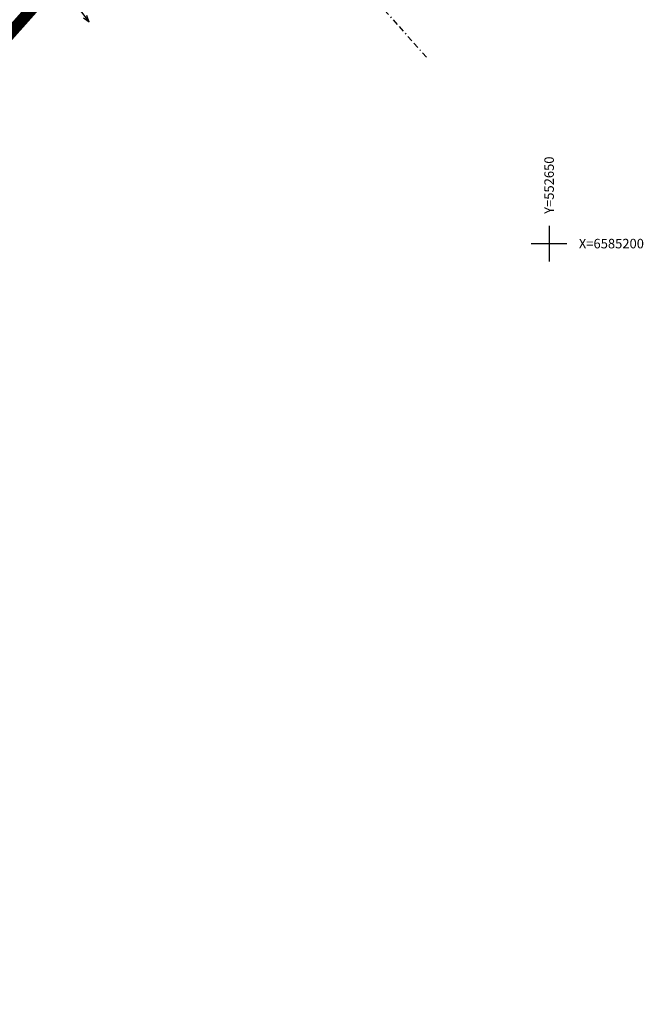
# Model space of a CAD drawing. Units: millimetres. Extents: x 551686 to 553677, y 6584730 to 6586334.
# Drawn here: x 552606 to 552658, y 6585136 to 6585219 of the extents above; entities that cross this region are included whole.
import ezdxf

# ---------------------------------------------------------------- set-up
doc = ezdxf.new("R2010")
doc.units = ezdxf.units.MM
doc.linetypes.add('BORDER', pattern=[1.75, 0.5, -0.25, 0.5, -0.25, 0, -0.25])
for name, color, linetype in [('11', 6, 'Continuous'), ('7', 6, 'Continuous'), ('DP_ALA', 1, 'DP_LINE'), ('KATPIIR', 1, 'Continuous')]:
    doc.layers.add(name, color=color, linetype=linetype)
doc.styles.add('ROMANC', font='romanc', dxfattribs={"height": 0.75})
doc.styles.get("Standard").update_dxf_attribs({"font": 'simplex.shx', "width": 0.8})
doc.linetypes.add('DP_LINE', pattern='A,0.5,-0.2,["DP",Standard,S=0.1,R=0,X=-0.1,Y=-0.05],-0.25', length=0.95)

# ---------------------------------------------------------------- blocks, each defined once
blk = doc.blocks.new('16')
for p, q in [((0, 3), (0, -3)), ((-3, 0), (3, 0))]:
    blk.add_line(p, q)
blk = doc.blocks.new('58')
for p, q in [((0.01, 5.16), (-0.35, 4.03)), ((0.01, 0.66), (0.01, 5.16)), ((0.01, 5.16), (0.36, 4.03))]:
    blk.add_line(p, q)

msp = doc.modelspace()

# ---------------------------------------------------------------- linework, layer by layer
at = {"layer": 'DP_ALA', "ltscale": 30, "const_width": 1}
msp.add_lwpolyline([(552072.903, 6584990.547), (552094.25, 6584998.421), (552205.287, 6585115.912), (552181.075, 6585139.506), (552354.045, 6585320.125), (552380.258, 6585296.546), (552571.61, 6585305.715), (552630.588, 6585246.768), (552515.253, 6585117.083), (552382.879, 6585249.388), (552272.786, 6585131.493), (552409.092, 6585008.358), (552342.25, 6584940.241), (552385.501, 6584876.054), (552340.939, 6584798.767), (552101.449, 6584836.239), (552072.903, 6584990.547)], dxfattribs=at)
at = {"layer": 'KATPIIR', "linetype": 'BORDER'}
msp.add_lwpolyline([(552606.1, 6585253.29), (552639.712, 6585215.654)], dxfattribs=at)

# ---------------------------------------------------------------- block references
at = {"layer": '11', "xscale": 0.5, "yscale": 0.5, "zscale": 0.5, "rotation": 217.5221999440768}
msp.add_blockref('58', (552609.79, 6585220.653), dxfattribs=at)
at = {"layer": '7', "xscale": 0.5, "yscale": 0.5, "zscale": 0.5}
msp.add_blockref('16', (552650, 6585200), dxfattribs=at)

# ---------------------------------------------------------------- texts
at = {"layer": '7', "style": 'ROMANC'}
msp.add_text('Y=552650', height=0.8, rotation=90, dxfattribs=at).set_placement((552650.4, 6585202.5))
msp.add_text('X=6585200', height=0.8, dxfattribs=at).set_placement((552652.5, 6585199.6))

doc.saveas('drawing.dxf')
